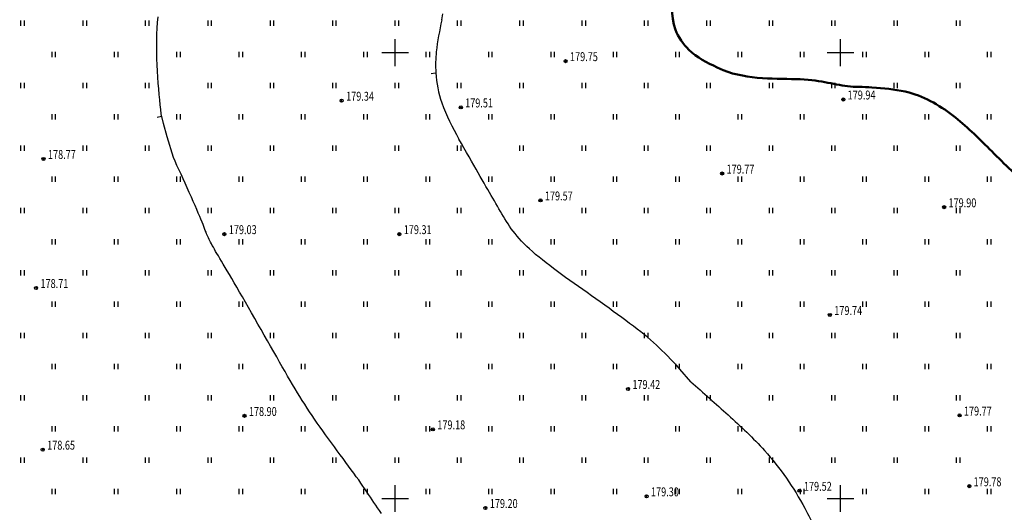
# Model space of a CAD drawing. Extents: x 3213148 to 3214302, y 6112548 to 6114002.
# Drawn here: x 3214008 to 3214118, y 6112898 to 6112954 of the extents above; entities that cross this region are included whole.
import ezdxf

# ---------------------------------------------------------------- set-up
doc = ezdxf.new("R2010")
doc.units = 0
doc.header["$MEASUREMENT"] = 0
doc.header["$PDMODE"] = 32
doc.header["$PDSIZE"] = 0.35
doc.linetypes.add('CONTI', pattern=[0])
doc.linetypes.add('Бр', pattern=[7, 2.5, -1, 2.5, -1])
doc.layers.add('GOR_B0', color=32, linetype='CONTI', lineweight=50)
for name, color, linetype in [('GORIZ0', 32, 'CONTI'), ('Otmetka', 7, 'Continuous'), ('Picet', 7, 'CONTI'), ('RAMKA', 7, 'Continuous'), ('Rast', 7, 'Continuous')]:
    doc.layers.add(name, color=color, linetype=linetype)
doc.styles.add('SHRFT', font='ARIALI.TTF', dxfattribs={"width": 0.75})

# ---------------------------------------------------------------- blocks, each defined once
blk = doc.blocks.new('BL_333')
at = {"color": 0}
for p, q in [((0, -1.5), (0, 1.5)), ((-1.5, 0), (1.5, 0))]:
    blk.add_line(p, q, dxfattribs=at)

msp = doc.modelspace()

# ---------------------------------------------------------------- linework, layer by layer
at = {"layer": 'GOR_B0', "linetype": 'Continuous'}
msp.add_lwpolyline([(3214104.02, 6112946.06), (3214103.52, 6112946.09), (3214103.15, 6112946.12), (3214102.78, 6112946.14), (3214102.43, 6112946.15), (3214102.09, 6112946.16), (3214101.75, 6112946.17), (3214101.42, 6112946.18), (3214101.1, 6112946.21), (3214100.79, 6112946.24), (3214100.47, 6112946.28), (3214100.17, 6112946.33), (3214099.86, 6112946.38), (3214099.54, 6112946.44), (3214099.23, 6112946.5), (3214098.91, 6112946.56), (3214098.58, 6112946.63), (3214098.24, 6112946.69), (3214097.89, 6112946.76), (3214097.53, 6112946.82), (3214097.15, 6112946.87), (3214096.76, 6112946.92), (3214096.34, 6112946.96), (3214095.9, 6112946.99), (3214095.45, 6112947.02), (3214094.97, 6112947.03), (3214094.47, 6112947.04), (3214093.95, 6112947.05), (3214093.42, 6112947.06), (3214092.88, 6112947.07), (3214092.33, 6112947.09), (3214091.78, 6112947.11), (3214091.22, 6112947.14), (3214090.65, 6112947.19), (3214090.09, 6112947.25), (3214089.52, 6112947.32), (3214088.97, 6112947.42), (3214088.42, 6112947.54), (3214087.87, 6112947.68), (3214087.34, 6112947.85), (3214086.83, 6112948.04), (3214086.14, 6112948.33)], dxfattribs=at)
at = {"layer": 'GOR_B0'}
for points in [[(3214081.71, 6112965.6), (3214081.22, 6112957.64), (3214081.46, 6112952.57), (3214082.97, 6112950.32), (3214086.14, 6112948.33)], [(3214104.02, 6112946.06), (3214107.68, 6112945.53), (3214112.89, 6112942.72), (3214116.96, 6112938.94), (3214121.53, 6112934.79), (3214124.83, 6112932.75), (3214128.25, 6112931.17), (3214130.37, 6112928.66), (3214130.82, 6112925.29), (3214130.48, 6112920.92), (3214130, 6112917.63), (3214129.47, 6112912.49), (3214129.01, 6112910.67), (3214128.23, 6112907.79), (3214128.41, 6112905.55), (3214130.01, 6112902.85), (3214132.39, 6112901), (3214133.6, 6112900.58)]]:
    msp.add_spline(points, degree=3, dxfattribs=at)
at = {"layer": 'GORIZ0', "linetype": 'Continuous'}
for points in [[(3214024.02, 6112942.06), (3214023.73, 6112943.15), (3214023.69, 6112943.62), (3214023.63, 6112944.15), (3214023.58, 6112944.71), (3214023.53, 6112945.3), (3214023.47, 6112945.93), (3214023.42, 6112946.58), (3214023.37, 6112947.24), (3214023.33, 6112947.93), (3214023.3, 6112948.62), (3214023.27, 6112949.32), (3214023.25, 6112950.02), (3214023.24, 6112950.72), (3214023.24, 6112951.41), (3214023.26, 6112952.08), (3214023.29, 6112952.74), (3214023.33, 6112953.38), (3214023.39, 6112954)], [(3214055.24, 6112953.67), (3214055.34, 6112954.35)], [(3214048.49, 6112898.34), (3214048.26, 6112898.65), (3214048.04, 6112898.96), (3214047.82, 6112899.26), (3214047.62, 6112899.56), (3214047.42, 6112899.86), (3214047.22, 6112900.16), (3214047.02, 6112900.46), (3214046.81, 6112900.76), (3214046.6, 6112901.08), (3214046.38, 6112901.4), (3214046.15, 6112901.74), (3214045.91, 6112902.09), (3214045.64, 6112902.45), (3214045.37, 6112902.83), (3214045.08, 6112903.23), (3214044.78, 6112903.64), (3214044.47, 6112904.05), (3214044.16, 6112904.48), (3214043.84, 6112904.91), (3214043.51, 6112905.35), (3214043.18, 6112905.8), (3214042.85, 6112906.24), (3214042.53, 6112906.69), (3214042.2, 6112907.14), (3214041.88, 6112907.58), (3214041.57, 6112908.02), (3214041.26, 6112908.46), (3214040.97, 6112908.89), (3214040.68, 6112909.31), (3214040.4, 6112909.73), (3214040.12, 6112910.15), (3214039.85, 6112910.57), (3214039.58, 6112911), (3214039.32, 6112911.43), (3214039.05, 6112911.87), (3214038.78, 6112912.32), (3214038.5, 6112912.77), (3214038.22, 6112913.25), (3214037.94, 6112913.73), (3214037.65, 6112914.24), (3214037.34, 6112914.76), (3214037.03, 6112915.31), (3214036.71, 6112915.88), (3214036.37, 6112916.46), (3214036.03, 6112917.07), (3214035.67, 6112917.68), (3214035.32, 6112918.31), (3214034.96, 6112918.94), (3214034.6, 6112919.57), (3214034.25, 6112920.2), (3214033.89, 6112920.82), (3214033.54, 6112921.43), (3214033.2, 6112922.03), (3214032.87, 6112922.61), (3214032.55, 6112923.16), (3214032.24, 6112923.7), (3214031.95, 6112924.2), (3214031.67, 6112924.68), (3214031.41, 6112925.12), (3214031.16, 6112925.53), (3214030.93, 6112925.92), (3214030.72, 6112926.28), (3214030.52, 6112926.61), (3214030.34, 6112926.92), (3214030.16, 6112927.21), (3214030, 6112927.47), (3214029.86, 6112927.72), (3214029.72, 6112927.95), (3214029.6, 6112928.17), (3214029.48, 6112928.37), (3214029.38, 6112928.56), (3214029.28, 6112928.74), (3214029.2, 6112928.9), (3214029.12, 6112929.06), (3214029.05, 6112929.22), (3214028.98, 6112929.38), (3214028.91, 6112929.54), (3214028.85, 6112929.7), (3214028.78, 6112929.88), (3214028.7, 6112930.07), (3214028.62, 6112930.27), (3214028.54, 6112930.49), (3214028.44, 6112930.74), (3214028.33, 6112931.01), (3214028.21, 6112931.31), (3214028.07, 6112931.64), (3214027.91, 6112932.01), (3214027.74, 6112932.42), (3214027.55, 6112932.86), (3214027.34, 6112933.32), (3214027.13, 6112933.81), (3214026.9, 6112934.31), (3214026.67, 6112934.83), (3214026.44, 6112935.35), (3214026.2, 6112935.86), (3214025.97, 6112936.38), (3214025.74, 6112936.88), (3214025.52, 6112937.36), (3214025.31, 6112937.82), (3214025.11, 6112938.26), (3214024.4, 6112940.56), (3214024.02, 6112942.06)], [(3214083.19, 6112913.1), (3214081.97, 6112914.5), (3214081.6, 6112914.9), (3214081.25, 6112915.28), (3214080.91, 6112915.64), (3214080.59, 6112915.98), (3214080.27, 6112916.3), (3214079.95, 6112916.61), (3214079.64, 6112916.91), (3214079.32, 6112917.21), (3214078.99, 6112917.5), (3214078.66, 6112917.79), (3214078.31, 6112918.08), (3214077.95, 6112918.38), (3214077.57, 6112918.69), (3214077.17, 6112919), (3214076.75, 6112919.32), (3214076.32, 6112919.64), (3214075.88, 6112919.97), (3214075.43, 6112920.31), (3214074.96, 6112920.65), (3214074.49, 6112920.99), (3214074.01, 6112921.34), (3214073.52, 6112921.69), (3214073.03, 6112922.04), (3214072.54, 6112922.39), (3214072.04, 6112922.74), (3214071.55, 6112923.09), (3214071.06, 6112923.43), (3214070.57, 6112923.78), (3214070.09, 6112924.12), (3214069.61, 6112924.46), (3214069.14, 6112924.8), (3214068.68, 6112925.13), (3214068.23, 6112925.46), (3214067.79, 6112925.79), (3214067.36, 6112926.12), (3214066.94, 6112926.44), (3214066.53, 6112926.76), (3214066.15, 6112927.07), (3214065.77, 6112927.38), (3214065.42, 6112927.69), (3214065.08, 6112927.99), (3214064.77, 6112928.28), (3214064.47, 6112928.58), (3214064.19, 6112928.86), (3214063.93, 6112929.15), (3214063.69, 6112929.43), (3214063.46, 6112929.71), (3214063.25, 6112929.98), (3214063.04, 6112930.26), (3214062.85, 6112930.53), (3214062.67, 6112930.81), (3214062.49, 6112931.08), (3214062.32, 6112931.36), (3214062.15, 6112931.64), (3214061.98, 6112931.92), (3214061.82, 6112932.2), (3214061.65, 6112932.48), (3214061.48, 6112932.77), (3214061.32, 6112933.07), (3214061.14, 6112933.37), (3214060.96, 6112933.68), (3214060.78, 6112933.99), (3214060.6, 6112934.32), (3214060.4, 6112934.65), (3214060.2, 6112935), (3214060, 6112935.36), (3214059.78, 6112935.74), (3214059.56, 6112936.12), (3214059.33, 6112936.53), (3214059.09, 6112936.95), (3214058.84, 6112937.38), (3214058.58, 6112937.84), (3214058.3, 6112938.32), (3214058.02, 6112938.81), (3214057.73, 6112939.31), (3214057.44, 6112939.82), (3214057.15, 6112940.31)]]:
    msp.add_lwpolyline(points, dxfattribs=at)
at = {"layer": 'GORIZ0'}
for points in [[(3214054.54, 6112947.69), (3214054.04, 6112947.63)], [(3214023.78, 6112942.85), (3214023.3, 6112942.71)]]:
    msp.add_lwpolyline(points, dxfattribs=at)
at = {"layer": 'GORIZ0', "linetype": 'Бр'}
msp.add_open_spline([(3213974.14, 6112929.72), (3213973.8, 6112931.65), (3213972.74, 6112937.48), (3213967.84, 6112947.24), (3213964.27, 6112959.28), (3213959, 6112970.07), (3213954.13, 6112980.1), (3213954.41, 6112990.11), (3213954.71, 6113000.02), (3213953.04, 6113008.89), (3213949.44, 6113019.89), (3213947.1, 6113031.67), (3213944.22, 6113042.79), (3213944.6, 6113054.13), (3213944.84, 6113064.47), (3213944.36, 6113076.2), (3213943.66, 6113082.81), (3213943.29, 6113086.28), (3213943.29, 6113086.28), (3213942.81, 6113088.14), (3213941.68, 6113092.55), (3213936.5, 6113097.36), (3213930.46, 6113102.71), (3213934.53, 6113112), (3213937.12, 6113121.56), (3213943.8, 6113129.06), (3213945.73, 6113134.59), (3213945.43, 6113141.21), (3213946.67, 6113148.18), (3213949.01, 6113155.18), (3213953.04, 6113160.21), (3213960.72, 6113162.7), (3213972.41, 6113164), (3213983.9, 6113162.7), (3213993.44, 6113162.14), (3213997.17, 6113162.22), (3213998.19, 6113162.24), (3213998.19, 6113162.24), (3214000.89, 6113162.28), (3214005.72, 6113162.35), (3214012.16, 6113166.87), (3214016.51, 6113173.24), (3214019.88, 6113180.73), (3214027.26, 6113182.13), (3214035.38, 6113183.64), (3214045.55, 6113187.56), (3214056.16, 6113193.29), (3214066.59, 6113194.08), (3214074.97, 6113197.01), (3214084.23, 6113195.35), (3214095.62, 6113193.75), (3214108.43, 6113195.43), (3214117.57, 6113199.9), (3214122.82, 6113205.1), (3214128.88, 6113205.35), (3214138.86, 6113202.76), (3214142.89, 6113192.1), (3214147.5, 6113183.77), (3214149.53, 6113178.73), (3214150.69, 6113174.3), (3214153.43, 6113170.22), (3214156.7, 6113167.93), (3214159.11, 6113166.49), (3214159.73, 6113166.13)], degree=3, knots=[0, 0, 0, 0, 5.853261, 17.736005, 32.430265, 43.405129, 53.875457, 65.249198, 72.795569, 83.698559, 92.042434, 107.503305, 119.775207, 126.163771, 141.417407, 150.856866, 161.339463, 161.339463, 161.339463, 161.339463, 166.948665, 174.675925, 182.975595, 186.92386, 203.029009, 213.261919, 216.105899, 220.361677, 232.909823, 237.15721, 242.402744, 251.536266, 260.314427, 277.796715, 285.937575, 288.993213, 288.993213, 288.993213, 288.993213, 296.903068, 303.15781, 311.544777, 320.464161, 325.334344, 332.989104, 345.606891, 357.72471, 368.701063, 376.617337, 383.805119, 396.358858, 411.280303, 421.628324, 426.504475, 432.70809, 438.686461, 456.471003, 462.349913, 467.726255, 472.673452, 475.973305, 482.249968, 484.410333, 484.410333, 484.410333, 484.410333], dxfattribs=at)
at = {"layer": 'GORIZ0'}
for points in [[(3214055.24, 6112953.67), (3214054.62, 6112950.11), (3214054.57, 6112947.74), (3214055.24, 6112944.38), (3214057.15, 6112940.31)], [(3214083.19, 6112913.1), (3214087.39, 6112909.37), (3214091.46, 6112905.38), (3214095.99, 6112898.91), (3214098.65, 6112894.51), (3214101.39, 6112892.23), (3214109.22, 6112888.43), (3214115.45, 6112885.08)]]:
    msp.add_spline(points, degree=3, dxfattribs=at)
at = {"layer": 'Picet'}
for p in [(3214069.13, 6112949.05, 179.75), (3214100.3, 6112944.75, 179.94), (3214044, 6112944.61, 179.34), (3214057.37, 6112943.86, 179.57), (3214010.54, 6112938.08, 178.77), (3214086.71, 6112936.45, 179.77), (3214066.32, 6112933.43, 179.57), (3214111.62, 6112932.67, 179.9), (3214030.84, 6112929.65, 179.03), (3214050.47, 6112929.65, 179.31), (3214009.7, 6112923.61, 178.71), (3214098.79, 6112920.59, 179.74), (3214076.14, 6112912.29, 179.41), (3214033.1, 6112909.27, 178.9), (3214113.35, 6112909.32, 179.77), (3214054.24, 6112907.76, 179.18), (3214010.45, 6112905.49, 178.65), (3214095.38, 6112900.88, 179.52), (3214114.44, 6112901.39, 179.78), (3214078.23, 6112900.25, 179.3), (3214060.13, 6112898.94, 179.2)]:
    msp.add_point(p, dxfattribs=at)
at = {"layer": 'Rast', "linetype": 'Continuous'}
for p, q in [((3214008, 6112953), (3214008, 6112953.6)), ((3214008.4, 6112953), (3214008.4, 6112953.6)), ((3214015, 6112953), (3214015, 6112953.6)), ((3214015.4, 6112953), (3214015.4, 6112953.6)), ((3214022, 6112953), (3214022, 6112953.6)), ((3214022.4, 6112953), (3214022.4, 6112953.6)), ((3214029, 6112953), (3214029, 6112953.6)), ((3214029.4, 6112953), (3214029.4, 6112953.6)), ((3214036, 6112953), (3214036, 6112953.6)), ((3214036.4, 6112953), (3214036.4, 6112953.6)), ((3214043, 6112953), (3214043, 6112953.6)), ((3214043.4, 6112953), (3214043.4, 6112953.6)), ((3214050, 6112953), (3214050, 6112953.6)), ((3214050.4, 6112953), (3214050.4, 6112953.6)), ((3214057, 6112953), (3214057, 6112953.6)), ((3214057.4, 6112953), (3214057.4, 6112953.6)), ((3214064, 6112953), (3214064, 6112953.6)), ((3214064.4, 6112953), (3214064.4, 6112953.6)), ((3214071, 6112953), (3214071, 6112953.6)), ((3214071.4, 6112953), (3214071.4, 6112953.6)), ((3214078, 6112953), (3214078, 6112953.6)), ((3214078.4, 6112953), (3214078.4, 6112953.6)), ((3214085, 6112953), (3214085, 6112953.6)), ((3214085.4, 6112953), (3214085.4, 6112953.6)), ((3214092, 6112953), (3214092, 6112953.6)), ((3214092.4, 6112953), (3214092.4, 6112953.6)), ((3214099, 6112953), (3214099, 6112953.6)), ((3214099.4, 6112953), (3214099.4, 6112953.6)), ((3214106, 6112953), (3214106, 6112953.6)), ((3214106.4, 6112953), (3214106.4, 6112953.6)), ((3214113, 6112953), (3214113, 6112953.6)), ((3214113.4, 6112953), (3214113.4, 6112953.6)), ((3214011.5, 6112949.5), (3214011.5, 6112950.1)), ((3214011.9, 6112949.5), (3214011.9, 6112950.1)), ((3214018.5, 6112949.5), (3214018.5, 6112950.1)), ((3214018.9, 6112949.5), (3214018.9, 6112950.1)), ((3214025.5, 6112949.5), (3214025.5, 6112950.1)), ((3214025.9, 6112949.5), (3214025.9, 6112950.1)), ((3214032.5, 6112949.5), (3214032.5, 6112950.1)), ((3214032.9, 6112949.5), (3214032.9, 6112950.1)), ((3214039.5, 6112949.5), (3214039.5, 6112950.1)), ((3214039.9, 6112949.5), (3214039.9, 6112950.1)), ((3214046.5, 6112949.5), (3214046.5, 6112950.1)), ((3214046.9, 6112949.5), (3214046.9, 6112950.1)), ((3214053.5, 6112949.5), (3214053.5, 6112950.1)), ((3214053.9, 6112949.5), (3214053.9, 6112950.1)), ((3214060.5, 6112949.5), (3214060.5, 6112950.1)), ((3214060.9, 6112949.5), (3214060.9, 6112950.1)), ((3214067.5, 6112949.5), (3214067.5, 6112950.1)), ((3214067.9, 6112949.5), (3214067.9, 6112950.1)), ((3214074.5, 6112949.5), (3214074.5, 6112950.1)), ((3214074.9, 6112949.5), (3214074.9, 6112950.1)), ((3214081.5, 6112949.5), (3214081.5, 6112950.1)), ((3214081.9, 6112949.5), (3214081.9, 6112950.1)), ((3214088.5, 6112949.5), (3214088.5, 6112950.1)), ((3214088.9, 6112949.5), (3214088.9, 6112950.1)), ((3214095.5, 6112949.5), (3214095.5, 6112950.1)), ((3214095.9, 6112949.5), (3214095.9, 6112950.1)), ((3214102.5, 6112949.5), (3214102.5, 6112950.1)), ((3214102.9, 6112949.5), (3214102.9, 6112950.1)), ((3214109.5, 6112949.5), (3214109.5, 6112950.1)), ((3214109.9, 6112949.5), (3214109.9, 6112950.1)), ((3214116.5, 6112949.5), (3214116.5, 6112950.1)), ((3214116.9, 6112949.5), (3214116.9, 6112950.1)), ((3214008, 6112946), (3214008, 6112946.6)), ((3214008.4, 6112946), (3214008.4, 6112946.6)), ((3214015, 6112946), (3214015, 6112946.6)), ((3214015.4, 6112946), (3214015.4, 6112946.6)), ((3214022, 6112946), (3214022, 6112946.6)), ((3214022.4, 6112946), (3214022.4, 6112946.6)), ((3214029, 6112946), (3214029, 6112946.6)), ((3214029.4, 6112946), (3214029.4, 6112946.6)), ((3214036, 6112946), (3214036, 6112946.6)), ((3214036.4, 6112946), (3214036.4, 6112946.6)), ((3214043, 6112946), (3214043, 6112946.6)), ((3214043.4, 6112946), (3214043.4, 6112946.6)), ((3214050, 6112946), (3214050, 6112946.6)), ((3214050.4, 6112946), (3214050.4, 6112946.6)), ((3214057, 6112946), (3214057, 6112946.6)), ((3214057.4, 6112946), (3214057.4, 6112946.6)), ((3214064, 6112946), (3214064, 6112946.6)), ((3214064.4, 6112946), (3214064.4, 6112946.6)), ((3214071, 6112946), (3214071, 6112946.6)), ((3214071.4, 6112946), (3214071.4, 6112946.6)), ((3214078, 6112946), (3214078, 6112946.6)), ((3214078.4, 6112946), (3214078.4, 6112946.6)), ((3214085, 6112946), (3214085, 6112946.6)), ((3214085.4, 6112946), (3214085.4, 6112946.6)), ((3214092, 6112946), (3214092, 6112946.6)), ((3214092.4, 6112946), (3214092.4, 6112946.6)), ((3214099, 6112946), (3214099, 6112946.6)), ((3214099.4, 6112946), (3214099.4, 6112946.6)), ((3214106, 6112946), (3214106, 6112946.6)), ((3214106.4, 6112946), (3214106.4, 6112946.6)), ((3214113, 6112946), (3214113, 6112946.6)), ((3214113.4, 6112946), (3214113.4, 6112946.6)), ((3214011.5, 6112942.5), (3214011.5, 6112943.1)), ((3214011.9, 6112942.5), (3214011.9, 6112943.1)), ((3214018.5, 6112942.5), (3214018.5, 6112943.1)), ((3214018.9, 6112942.5), (3214018.9, 6112943.1)), ((3214025.5, 6112942.5), (3214025.5, 6112943.1)), ((3214025.9, 6112942.5), (3214025.9, 6112943.1)), ((3214032.5, 6112942.5), (3214032.5, 6112943.1)), ((3214032.9, 6112942.5), (3214032.9, 6112943.1)), ((3214039.5, 6112942.5), (3214039.5, 6112943.1)), ((3214039.9, 6112942.5), (3214039.9, 6112943.1)), ((3214046.5, 6112942.5), (3214046.5, 6112943.1)), ((3214046.9, 6112942.5), (3214046.9, 6112943.1)), ((3214053.5, 6112942.5), (3214053.5, 6112943.1)), ((3214053.9, 6112942.5), (3214053.9, 6112943.1)), ((3214060.5, 6112942.5), (3214060.5, 6112943.1)), ((3214060.9, 6112942.5), (3214060.9, 6112943.1)), ((3214067.5, 6112942.5), (3214067.5, 6112943.1)), ((3214067.9, 6112942.5), (3214067.9, 6112943.1)), ((3214074.5, 6112942.5), (3214074.5, 6112943.1)), ((3214074.9, 6112942.5), (3214074.9, 6112943.1)), ((3214081.5, 6112942.5), (3214081.5, 6112943.1)), ((3214081.9, 6112942.5), (3214081.9, 6112943.1)), ((3214088.5, 6112942.5), (3214088.5, 6112943.1)), ((3214088.9, 6112942.5), (3214088.9, 6112943.1)), ((3214095.5, 6112942.5), (3214095.5, 6112943.1)), ((3214095.9, 6112942.5), (3214095.9, 6112943.1)), ((3214102.5, 6112942.5), (3214102.5, 6112943.1)), ((3214102.9, 6112942.5), (3214102.9, 6112943.1)), ((3214109.5, 6112942.5), (3214109.5, 6112943.1)), ((3214109.9, 6112942.5), (3214109.9, 6112943.1)), ((3214116.5, 6112942.5), (3214116.5, 6112943.1)), ((3214116.9, 6112942.5), (3214116.9, 6112943.1)), ((3214008, 6112939), (3214008, 6112939.6)), ((3214008.4, 6112939), (3214008.4, 6112939.6)), ((3214015, 6112939), (3214015, 6112939.6)), ((3214015.4, 6112939), (3214015.4, 6112939.6)), ((3214022, 6112939), (3214022, 6112939.6)), ((3214022.4, 6112939), (3214022.4, 6112939.6)), ((3214029, 6112939), (3214029, 6112939.6)), ((3214029.4, 6112939), (3214029.4, 6112939.6)), ((3214036, 6112939), (3214036, 6112939.6)), ((3214036.4, 6112939), (3214036.4, 6112939.6)), ((3214043, 6112939), (3214043, 6112939.6)), ((3214043.4, 6112939), (3214043.4, 6112939.6)), ((3214050, 6112939), (3214050, 6112939.6)), ((3214050.4, 6112939), (3214050.4, 6112939.6)), ((3214057, 6112939), (3214057, 6112939.6)), ((3214057.4, 6112939), (3214057.4, 6112939.6)), ((3214064, 6112939), (3214064, 6112939.6)), ((3214064.4, 6112939), (3214064.4, 6112939.6)), ((3214071, 6112939), (3214071, 6112939.6)), ((3214071.4, 6112939), (3214071.4, 6112939.6)), ((3214078, 6112939), (3214078, 6112939.6)), ((3214078.4, 6112939), (3214078.4, 6112939.6)), ((3214085, 6112939), (3214085, 6112939.6)), ((3214085.4, 6112939), (3214085.4, 6112939.6)), ((3214092, 6112939), (3214092, 6112939.6)), ((3214092.4, 6112939), (3214092.4, 6112939.6)), ((3214099, 6112939), (3214099, 6112939.6)), ((3214099.4, 6112939), (3214099.4, 6112939.6)), ((3214106, 6112939), (3214106, 6112939.6)), ((3214106.4, 6112939), (3214106.4, 6112939.6)), ((3214113, 6112939), (3214113, 6112939.6)), ((3214113.4, 6112939), (3214113.4, 6112939.6)), ((3214011.5, 6112935.5), (3214011.5, 6112936.1)), ((3214011.9, 6112935.5), (3214011.9, 6112936.1)), ((3214018.5, 6112935.5), (3214018.5, 6112936.1)), ((3214018.9, 6112935.5), (3214018.9, 6112936.1)), ((3214025.5, 6112935.5), (3214025.5, 6112936.1)), ((3214025.9, 6112935.5), (3214025.9, 6112936.1)), ((3214032.5, 6112935.5), (3214032.5, 6112936.1)), ((3214032.9, 6112935.5), (3214032.9, 6112936.1)), ((3214039.5, 6112935.5), (3214039.5, 6112936.1)), ((3214039.9, 6112935.5), (3214039.9, 6112936.1)), ((3214046.5, 6112935.5), (3214046.5, 6112936.1)), ((3214046.9, 6112935.5), (3214046.9, 6112936.1)), ((3214053.5, 6112935.5), (3214053.5, 6112936.1)), ((3214053.9, 6112935.5), (3214053.9, 6112936.1)), ((3214060.5, 6112935.5), (3214060.5, 6112936.1)), ((3214060.9, 6112935.5), (3214060.9, 6112936.1)), ((3214067.5, 6112935.5), (3214067.5, 6112936.1)), ((3214067.9, 6112935.5), (3214067.9, 6112936.1)), ((3214074.5, 6112935.5), (3214074.5, 6112936.1)), ((3214074.9, 6112935.5), (3214074.9, 6112936.1)), ((3214081.5, 6112935.5), (3214081.5, 6112936.1)), ((3214081.9, 6112935.5), (3214081.9, 6112936.1)), ((3214088.5, 6112935.5), (3214088.5, 6112936.1)), ((3214088.9, 6112935.5), (3214088.9, 6112936.1)), ((3214095.5, 6112935.5), (3214095.5, 6112936.1)), ((3214095.9, 6112935.5), (3214095.9, 6112936.1)), ((3214102.5, 6112935.5), (3214102.5, 6112936.1)), ((3214102.9, 6112935.5), (3214102.9, 6112936.1)), ((3214109.5, 6112935.5), (3214109.5, 6112936.1)), ((3214109.9, 6112935.5), (3214109.9, 6112936.1)), ((3214116.5, 6112935.5), (3214116.5, 6112936.1)), ((3214116.9, 6112935.5), (3214116.9, 6112936.1)), ((3214008, 6112932), (3214008, 6112932.6)), ((3214008.4, 6112932), (3214008.4, 6112932.6)), ((3214015, 6112932), (3214015, 6112932.6)), ((3214015.4, 6112932), (3214015.4, 6112932.6)), ((3214022, 6112932), (3214022, 6112932.6)), ((3214022.4, 6112932), (3214022.4, 6112932.6)), ((3214029, 6112932), (3214029, 6112932.6)), ((3214029.4, 6112932), (3214029.4, 6112932.6)), ((3214036, 6112932), (3214036, 6112932.6)), ((3214036.4, 6112932), (3214036.4, 6112932.6)), ((3214043, 6112932), (3214043, 6112932.6)), ((3214043.4, 6112932), (3214043.4, 6112932.6)), ((3214050, 6112932), (3214050, 6112932.6)), ((3214050.4, 6112932), (3214050.4, 6112932.6)), ((3214057, 6112932), (3214057, 6112932.6)), ((3214057.4, 6112932), (3214057.4, 6112932.6)), ((3214064, 6112932), (3214064, 6112932.6)), ((3214064.4, 6112932), (3214064.4, 6112932.6)), ((3214071, 6112932), (3214071, 6112932.6)), ((3214071.4, 6112932), (3214071.4, 6112932.6)), ((3214078, 6112932), (3214078, 6112932.6)), ((3214078.4, 6112932), (3214078.4, 6112932.6)), ((3214085, 6112932), (3214085, 6112932.6)), ((3214085.4, 6112932), (3214085.4, 6112932.6)), ((3214092, 6112932), (3214092, 6112932.6)), ((3214092.4, 6112932), (3214092.4, 6112932.6)), ((3214099, 6112932), (3214099, 6112932.6)), ((3214099.4, 6112932), (3214099.4, 6112932.6)), ((3214106, 6112932), (3214106, 6112932.6)), ((3214106.4, 6112932), (3214106.4, 6112932.6)), ((3214113, 6112932), (3214113, 6112932.6)), ((3214113.4, 6112932), (3214113.4, 6112932.6)), ((3214011.5, 6112928.5), (3214011.5, 6112929.1)), ((3214011.9, 6112928.5), (3214011.9, 6112929.1)), ((3214018.5, 6112928.5), (3214018.5, 6112929.1)), ((3214018.9, 6112928.5), (3214018.9, 6112929.1)), ((3214025.5, 6112928.5), (3214025.5, 6112929.1)), ((3214025.9, 6112928.5), (3214025.9, 6112929.1)), ((3214032.5, 6112928.5), (3214032.5, 6112929.1)), ((3214032.9, 6112928.5), (3214032.9, 6112929.1)), ((3214039.5, 6112928.5), (3214039.5, 6112929.1)), ((3214039.9, 6112928.5), (3214039.9, 6112929.1)), ((3214046.5, 6112928.5), (3214046.5, 6112929.1)), ((3214046.9, 6112928.5), (3214046.9, 6112929.1)), ((3214053.5, 6112928.5), (3214053.5, 6112929.1)), ((3214053.9, 6112928.5), (3214053.9, 6112929.1)), ((3214060.5, 6112928.5), (3214060.5, 6112929.1)), ((3214060.9, 6112928.5), (3214060.9, 6112929.1)), ((3214067.5, 6112928.5), (3214067.5, 6112929.1)), ((3214067.9, 6112928.5), (3214067.9, 6112929.1)), ((3214074.5, 6112928.5), (3214074.5, 6112929.1)), ((3214074.9, 6112928.5), (3214074.9, 6112929.1)), ((3214081.5, 6112928.5), (3214081.5, 6112929.1)), ((3214081.9, 6112928.5), (3214081.9, 6112929.1)), ((3214088.5, 6112928.5), (3214088.5, 6112929.1)), ((3214088.9, 6112928.5), (3214088.9, 6112929.1)), ((3214095.5, 6112928.5), (3214095.5, 6112929.1)), ((3214095.9, 6112928.5), (3214095.9, 6112929.1)), ((3214102.5, 6112928.5), (3214102.5, 6112929.1)), ((3214102.9, 6112928.5), (3214102.9, 6112929.1)), ((3214109.5, 6112928.5), (3214109.5, 6112929.1)), ((3214109.9, 6112928.5), (3214109.9, 6112929.1)), ((3214116.5, 6112928.5), (3214116.5, 6112929.1)), ((3214116.9, 6112928.5), (3214116.9, 6112929.1)), ((3214008, 6112925), (3214008, 6112925.6)), ((3214008.4, 6112925), (3214008.4, 6112925.6)), ((3214015, 6112925), (3214015, 6112925.6)), ((3214015.4, 6112925), (3214015.4, 6112925.6)), ((3214022, 6112925), (3214022, 6112925.6)), ((3214022.4, 6112925), (3214022.4, 6112925.6)), ((3214029, 6112925), (3214029, 6112925.6)), ((3214029.4, 6112925), (3214029.4, 6112925.6)), ((3214036, 6112925), (3214036, 6112925.6)), ((3214036.4, 6112925), (3214036.4, 6112925.6)), ((3214043, 6112925), (3214043, 6112925.6)), ((3214043.4, 6112925), (3214043.4, 6112925.6)), ((3214050, 6112925), (3214050, 6112925.6)), ((3214050.4, 6112925), (3214050.4, 6112925.6)), ((3214057, 6112925), (3214057, 6112925.6)), ((3214057.4, 6112925), (3214057.4, 6112925.6)), ((3214064, 6112925), (3214064, 6112925.6)), ((3214064.4, 6112925), (3214064.4, 6112925.6)), ((3214071, 6112925), (3214071, 6112925.6)), ((3214071.4, 6112925), (3214071.4, 6112925.6)), ((3214078, 6112925), (3214078, 6112925.6)), ((3214078.4, 6112925), (3214078.4, 6112925.6)), ((3214085, 6112925), (3214085, 6112925.6)), ((3214085.4, 6112925), (3214085.4, 6112925.6)), ((3214092, 6112925), (3214092, 6112925.6)), ((3214092.4, 6112925), (3214092.4, 6112925.6)), ((3214099, 6112925), (3214099, 6112925.6)), ((3214099.4, 6112925), (3214099.4, 6112925.6)), ((3214106, 6112925), (3214106, 6112925.6)), ((3214106.4, 6112925), (3214106.4, 6112925.6)), ((3214113, 6112925), (3214113, 6112925.6)), ((3214113.4, 6112925), (3214113.4, 6112925.6)), ((3214011.5, 6112921.5), (3214011.5, 6112922.1)), ((3214011.9, 6112921.5), (3214011.9, 6112922.1)), ((3214018.5, 6112921.5), (3214018.5, 6112922.1)), ((3214018.9, 6112921.5), (3214018.9, 6112922.1)), ((3214025.5, 6112921.5), (3214025.5, 6112922.1)), ((3214025.9, 6112921.5), (3214025.9, 6112922.1)), ((3214032.5, 6112921.5), (3214032.5, 6112922.1)), ((3214032.9, 6112921.5), (3214032.9, 6112922.1)), ((3214039.5, 6112921.5), (3214039.5, 6112922.1)), ((3214039.9, 6112921.5), (3214039.9, 6112922.1)), ((3214046.5, 6112921.5), (3214046.5, 6112922.1)), ((3214046.9, 6112921.5), (3214046.9, 6112922.1)), ((3214053.5, 6112921.5), (3214053.5, 6112922.1)), ((3214053.9, 6112921.5), (3214053.9, 6112922.1)), ((3214060.5, 6112921.5), (3214060.5, 6112922.1)), ((3214060.9, 6112921.5), (3214060.9, 6112922.1)), ((3214067.5, 6112921.5), (3214067.5, 6112922.1)), ((3214067.9, 6112921.5), (3214067.9, 6112922.1)), ((3214074.5, 6112921.5), (3214074.5, 6112922.1)), ((3214074.9, 6112921.5), (3214074.9, 6112922.1)), ((3214081.5, 6112921.5), (3214081.5, 6112922.1)), ((3214081.9, 6112921.5), (3214081.9, 6112922.1)), ((3214088.5, 6112921.5), (3214088.5, 6112922.1)), ((3214088.9, 6112921.5), (3214088.9, 6112922.1)), ((3214095.5, 6112921.5), (3214095.5, 6112922.1)), ((3214095.9, 6112921.5), (3214095.9, 6112922.1)), ((3214102.5, 6112921.5), (3214102.5, 6112922.1)), ((3214102.9, 6112921.5), (3214102.9, 6112922.1)), ((3214109.5, 6112921.5), (3214109.5, 6112922.1)), ((3214109.9, 6112921.5), (3214109.9, 6112922.1)), ((3214116.5, 6112921.5), (3214116.5, 6112922.1)), ((3214116.9, 6112921.5), (3214116.9, 6112922.1)), ((3214008, 6112918), (3214008, 6112918.6)), ((3214008.4, 6112918), (3214008.4, 6112918.6)), ((3214015, 6112918), (3214015, 6112918.6)), ((3214015.4, 6112918), (3214015.4, 6112918.6)), ((3214022, 6112918), (3214022, 6112918.6)), ((3214022.4, 6112918), (3214022.4, 6112918.6)), ((3214029, 6112918), (3214029, 6112918.6)), ((3214029.4, 6112918), (3214029.4, 6112918.6)), ((3214036, 6112918), (3214036, 6112918.6)), ((3214036.4, 6112918), (3214036.4, 6112918.6)), ((3214043, 6112918), (3214043, 6112918.6)), ((3214043.4, 6112918), (3214043.4, 6112918.6)), ((3214050, 6112918), (3214050, 6112918.6)), ((3214050.4, 6112918), (3214050.4, 6112918.6)), ((3214057, 6112918), (3214057, 6112918.6)), ((3214057.4, 6112918), (3214057.4, 6112918.6)), ((3214064, 6112918), (3214064, 6112918.6)), ((3214064.4, 6112918), (3214064.4, 6112918.6)), ((3214071, 6112918), (3214071, 6112918.6)), ((3214071.4, 6112918), (3214071.4, 6112918.6)), ((3214078, 6112918), (3214078, 6112918.6)), ((3214078.4, 6112918), (3214078.4, 6112918.6)), ((3214085, 6112918), (3214085, 6112918.6)), ((3214085.4, 6112918), (3214085.4, 6112918.6)), ((3214092, 6112918), (3214092, 6112918.6)), ((3214092.4, 6112918), (3214092.4, 6112918.6)), ((3214099, 6112918), (3214099, 6112918.6)), ((3214099.4, 6112918), (3214099.4, 6112918.6)), ((3214106, 6112918), (3214106, 6112918.6)), ((3214106.4, 6112918), (3214106.4, 6112918.6)), ((3214113, 6112918), (3214113, 6112918.6)), ((3214113.4, 6112918), (3214113.4, 6112918.6)), ((3214011.5, 6112914.5), (3214011.5, 6112915.1)), ((3214011.9, 6112914.5), (3214011.9, 6112915.1)), ((3214018.5, 6112914.5), (3214018.5, 6112915.1)), ((3214018.9, 6112914.5), (3214018.9, 6112915.1)), ((3214025.5, 6112914.5), (3214025.5, 6112915.1)), ((3214025.9, 6112914.5), (3214025.9, 6112915.1)), ((3214032.5, 6112914.5), (3214032.5, 6112915.1)), ((3214032.9, 6112914.5), (3214032.9, 6112915.1)), ((3214039.5, 6112914.5), (3214039.5, 6112915.1)), ((3214039.9, 6112914.5), (3214039.9, 6112915.1)), ((3214046.5, 6112914.5), (3214046.5, 6112915.1)), ((3214046.9, 6112914.5), (3214046.9, 6112915.1)), ((3214053.5, 6112914.5), (3214053.5, 6112915.1)), ((3214053.9, 6112914.5), (3214053.9, 6112915.1)), ((3214060.5, 6112914.5), (3214060.5, 6112915.1)), ((3214060.9, 6112914.5), (3214060.9, 6112915.1)), ((3214067.5, 6112914.5), (3214067.5, 6112915.1)), ((3214067.9, 6112914.5), (3214067.9, 6112915.1)), ((3214074.5, 6112914.5), (3214074.5, 6112915.1)), ((3214074.9, 6112914.5), (3214074.9, 6112915.1)), ((3214081.5, 6112914.5), (3214081.5, 6112915.1)), ((3214081.9, 6112914.5), (3214081.9, 6112915.1)), ((3214088.5, 6112914.5), (3214088.5, 6112915.1)), ((3214088.9, 6112914.5), (3214088.9, 6112915.1)), ((3214095.5, 6112914.5), (3214095.5, 6112915.1)), ((3214095.9, 6112914.5), (3214095.9, 6112915.1)), ((3214102.5, 6112914.5), (3214102.5, 6112915.1)), ((3214102.9, 6112914.5), (3214102.9, 6112915.1)), ((3214109.5, 6112914.5), (3214109.5, 6112915.1)), ((3214109.9, 6112914.5), (3214109.9, 6112915.1)), ((3214116.5, 6112914.5), (3214116.5, 6112915.1)), ((3214116.9, 6112914.5), (3214116.9, 6112915.1)), ((3214008, 6112911), (3214008, 6112911.6)), ((3214008.4, 6112911), (3214008.4, 6112911.6)), ((3214015, 6112911), (3214015, 6112911.6)), ((3214015.4, 6112911), (3214015.4, 6112911.6)), ((3214022, 6112911), (3214022, 6112911.6)), ((3214022.4, 6112911), (3214022.4, 6112911.6)), ((3214029, 6112911), (3214029, 6112911.6)), ((3214029.4, 6112911), (3214029.4, 6112911.6)), ((3214036, 6112911), (3214036, 6112911.6)), ((3214036.4, 6112911), (3214036.4, 6112911.6)), ((3214043, 6112911), (3214043, 6112911.6)), ((3214043.4, 6112911), (3214043.4, 6112911.6)), ((3214050, 6112911), (3214050, 6112911.6)), ((3214050.4, 6112911), (3214050.4, 6112911.6)), ((3214057, 6112911), (3214057, 6112911.6)), ((3214057.4, 6112911), (3214057.4, 6112911.6)), ((3214064, 6112911), (3214064, 6112911.6)), ((3214064.4, 6112911), (3214064.4, 6112911.6)), ((3214071, 6112911), (3214071, 6112911.6)), ((3214071.4, 6112911), (3214071.4, 6112911.6)), ((3214078, 6112911), (3214078, 6112911.6)), ((3214078.4, 6112911), (3214078.4, 6112911.6)), ((3214085, 6112911), (3214085, 6112911.6)), ((3214085.4, 6112911), (3214085.4, 6112911.6)), ((3214092, 6112911), (3214092, 6112911.6)), ((3214092.4, 6112911), (3214092.4, 6112911.6)), ((3214099, 6112911), (3214099, 6112911.6)), ((3214099.4, 6112911), (3214099.4, 6112911.6)), ((3214106, 6112911), (3214106, 6112911.6)), ((3214106.4, 6112911), (3214106.4, 6112911.6)), ((3214113, 6112911), (3214113, 6112911.6)), ((3214113.4, 6112911), (3214113.4, 6112911.6)), ((3214011.5, 6112907.5), (3214011.5, 6112908.1)), ((3214011.9, 6112907.5), (3214011.9, 6112908.1)), ((3214018.5, 6112907.5), (3214018.5, 6112908.1)), ((3214018.9, 6112907.5), (3214018.9, 6112908.1)), ((3214025.5, 6112907.5), (3214025.5, 6112908.1)), ((3214025.9, 6112907.5), (3214025.9, 6112908.1)), ((3214032.5, 6112907.5), (3214032.5, 6112908.1)), ((3214032.9, 6112907.5), (3214032.9, 6112908.1)), ((3214039.5, 6112907.5), (3214039.5, 6112908.1)), ((3214039.9, 6112907.5), (3214039.9, 6112908.1)), ((3214046.5, 6112907.5), (3214046.5, 6112908.1)), ((3214046.9, 6112907.5), (3214046.9, 6112908.1)), ((3214053.5, 6112907.5), (3214053.5, 6112908.1)), ((3214053.9, 6112907.5), (3214053.9, 6112908.1)), ((3214060.5, 6112907.5), (3214060.5, 6112908.1)), ((3214060.9, 6112907.5), (3214060.9, 6112908.1)), ((3214067.5, 6112907.5), (3214067.5, 6112908.1)), ((3214067.9, 6112907.5), (3214067.9, 6112908.1)), ((3214074.5, 6112907.5), (3214074.5, 6112908.1)), ((3214074.9, 6112907.5), (3214074.9, 6112908.1)), ((3214081.5, 6112907.5), (3214081.5, 6112908.1)), ((3214081.9, 6112907.5), (3214081.9, 6112908.1)), ((3214088.5, 6112907.5), (3214088.5, 6112908.1)), ((3214088.9, 6112907.5), (3214088.9, 6112908.1)), ((3214095.5, 6112907.5), (3214095.5, 6112908.1)), ((3214095.9, 6112907.5), (3214095.9, 6112908.1)), ((3214102.5, 6112907.5), (3214102.5, 6112908.1)), ((3214102.9, 6112907.5), (3214102.9, 6112908.1)), ((3214109.5, 6112907.5), (3214109.5, 6112908.1)), ((3214109.9, 6112907.5), (3214109.9, 6112908.1)), ((3214116.5, 6112907.5), (3214116.5, 6112908.1)), ((3214116.9, 6112907.5), (3214116.9, 6112908.1)), ((3214008, 6112904), (3214008, 6112904.6)), ((3214008.4, 6112904), (3214008.4, 6112904.6)), ((3214015, 6112904), (3214015, 6112904.6)), ((3214015.4, 6112904), (3214015.4, 6112904.6)), ((3214022, 6112904), (3214022, 6112904.6)), ((3214022.4, 6112904), (3214022.4, 6112904.6)), ((3214029, 6112904), (3214029, 6112904.6)), ((3214029.4, 6112904), (3214029.4, 6112904.6)), ((3214036, 6112904), (3214036, 6112904.6)), ((3214036.4, 6112904), (3214036.4, 6112904.6)), ((3214043, 6112904), (3214043, 6112904.6)), ((3214043.4, 6112904), (3214043.4, 6112904.6)), ((3214050, 6112904), (3214050, 6112904.6)), ((3214050.4, 6112904), (3214050.4, 6112904.6)), ((3214057, 6112904), (3214057, 6112904.6)), ((3214057.4, 6112904), (3214057.4, 6112904.6)), ((3214064, 6112904), (3214064, 6112904.6)), ((3214064.4, 6112904), (3214064.4, 6112904.6)), ((3214071, 6112904), (3214071, 6112904.6)), ((3214071.4, 6112904), (3214071.4, 6112904.6)), ((3214078, 6112904), (3214078, 6112904.6)), ((3214078.4, 6112904), (3214078.4, 6112904.6)), ((3214085, 6112904), (3214085, 6112904.6)), ((3214085.4, 6112904), (3214085.4, 6112904.6)), ((3214092, 6112904), (3214092, 6112904.6)), ((3214092.4, 6112904), (3214092.4, 6112904.6)), ((3214099, 6112904), (3214099, 6112904.6)), ((3214099.4, 6112904), (3214099.4, 6112904.6)), ((3214106, 6112904), (3214106, 6112904.6)), ((3214106.4, 6112904), (3214106.4, 6112904.6)), ((3214113, 6112904), (3214113, 6112904.6)), ((3214113.4, 6112904), (3214113.4, 6112904.6)), ((3214011.5, 6112900.5), (3214011.5, 6112901.1)), ((3214011.9, 6112900.5), (3214011.9, 6112901.1)), ((3214018.5, 6112900.5), (3214018.5, 6112901.1)), ((3214018.9, 6112900.5), (3214018.9, 6112901.1)), ((3214025.5, 6112900.5), (3214025.5, 6112901.1)), ((3214025.9, 6112900.5), (3214025.9, 6112901.1)), ((3214032.5, 6112900.5), (3214032.5, 6112901.1)), ((3214032.9, 6112900.5), (3214032.9, 6112901.1)), ((3214039.5, 6112900.5), (3214039.5, 6112901.1)), ((3214039.9, 6112900.5), (3214039.9, 6112901.1)), ((3214046.5, 6112900.5), (3214046.5, 6112901.1)), ((3214046.9, 6112900.5), (3214046.9, 6112901.1)), ((3214053.5, 6112900.5), (3214053.5, 6112901.1)), ((3214053.9, 6112900.5), (3214053.9, 6112901.1)), ((3214060.5, 6112900.5), (3214060.5, 6112901.1)), ((3214060.9, 6112900.5), (3214060.9, 6112901.1)), ((3214067.5, 6112900.5), (3214067.5, 6112901.1)), ((3214067.9, 6112900.5), (3214067.9, 6112901.1)), ((3214074.5, 6112900.5), (3214074.5, 6112901.1)), ((3214074.9, 6112900.5), (3214074.9, 6112901.1)), ((3214081.5, 6112900.5), (3214081.5, 6112901.1)), ((3214081.9, 6112900.5), (3214081.9, 6112901.1)), ((3214088.5, 6112900.5), (3214088.5, 6112901.1)), ((3214088.9, 6112900.5), (3214088.9, 6112901.1)), ((3214095.5, 6112900.5), (3214095.5, 6112901.1)), ((3214095.9, 6112900.5), (3214095.9, 6112901.1)), ((3214102.5, 6112900.5), (3214102.5, 6112901.1)), ((3214102.9, 6112900.5), (3214102.9, 6112901.1)), ((3214109.5, 6112900.5), (3214109.5, 6112901.1)), ((3214109.9, 6112900.5), (3214109.9, 6112901.1)), ((3214116.5, 6112900.5), (3214116.5, 6112901.1)), ((3214116.9, 6112900.5), (3214116.9, 6112901.1))]:
    msp.add_line(p, q, dxfattribs=at)

# ---------------------------------------------------------------- block references
at = {"layer": 'RAMKA', "color": 114}
for p in [(3214050, 6112950), (3214100, 6112950), (3214050, 6112900), (3214100, 6112900)]:
    msp.add_blockref('BL_333', p, dxfattribs=at)

# ---------------------------------------------------------------- texts
at = {"layer": 'Otmetka', "style": 'SHRFT', "width": 0.75}
for s, p in [('179.75', (3214069.63, 6112949.05)), ('179.75', (3214069.63, 6112949.05)), ('179.34', (3214044.5, 6112944.61)), ('179.34', (3214044.5, 6112944.61)), ('179.51', (3214057.86, 6112943.86)), ('179.94', (3214100.79, 6112944.75)), ('178.77', (3214011.04, 6112938.08)), ('178.77', (3214011.04, 6112938.08)), ('179.77', (3214087.2, 6112936.44)), ('179.57', (3214066.81, 6112933.43)), ('179.90', (3214112.11, 6112932.66)), ('179.03', (3214031.34, 6112929.65)), ('179.31', (3214050.97, 6112929.65)), ('178.71', (3214010.2, 6112923.61)), ('179.74', (3214099.29, 6112920.58)), ('179.42', (3214076.63, 6112912.29)), ('178.90', (3214033.59, 6112909.26)), ('179.77', (3214113.84, 6112909.31)), ('179.18', (3214054.74, 6112907.76)), ('178.65', (3214010.95, 6112905.48)), ('179.52', (3214095.88, 6112900.87)), ('179.78', (3214114.93, 6112901.38)), ('179.30', (3214078.72, 6112900.25)), ('179.20', (3214060.63, 6112898.94))]:
    msp.add_text(s, height=1, dxfattribs=at).set_placement(p)

doc.saveas('drawing.dxf')
